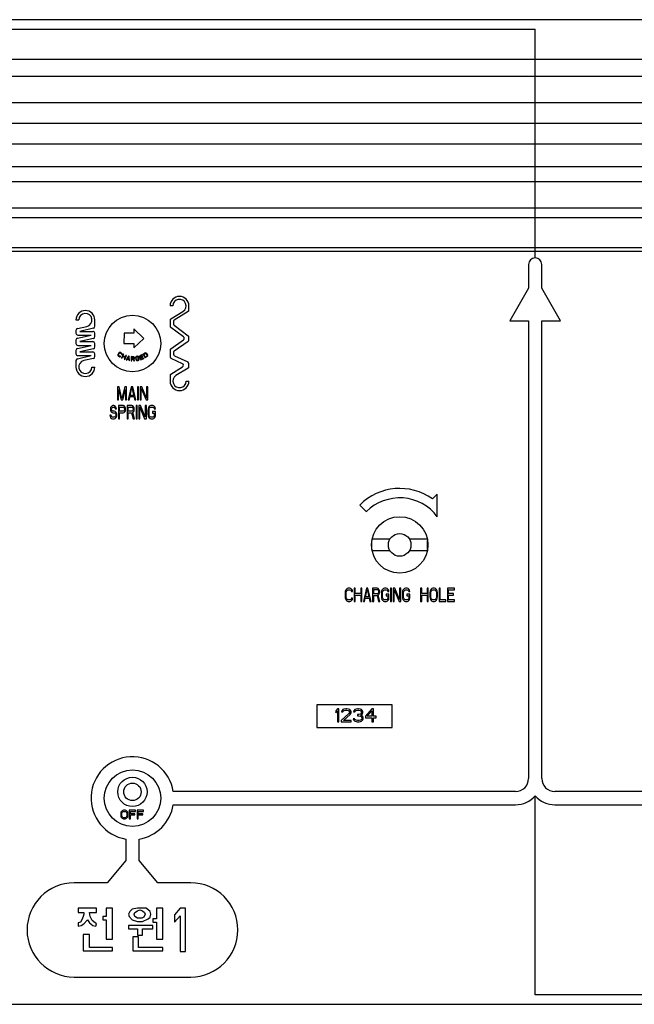
# Model space of a CAD drawing. Extents: x 743 to 7200, y -161 to 4450.
# Drawn here: x 2923 to 3250, y 2137 to 2660 of the extents above; entities that cross this region are included whole.
import ezdxf

# ---------------------------------------------------------------- set-up
doc = ezdxf.new("R2010")
doc.units = 0
doc.header["$LTSCALE"] = 20
doc.header["$MEASUREMENT"] = 0
doc.layers.get('0').update_dxf_attribs({"linetype": 'CONTINUOUS'})
doc.layers.add('2', color=7, linetype='CONTINUOUS')

msp = doc.modelspace()

# ---------------------------------------------------------------- linework, layer by layer
at = {"color": 7, "linetype": 'Continuous'}
for p, q in [((3620.25, 2660.24), (2774.25, 2660.24)), ((2779.25, 2655.24), (3197.25, 2655.24)), ((3197.25, 2533.74), (3197.25, 2655.24)), ((2779.25, 2639.24), (3531.85, 2639.24)), ((2779.25, 2630.24), (3522.38, 2630.24)), ((2779.25, 2616.24), (3515.82, 2616.24)), ((2779.25, 2605.24), (3514.8, 2605.24)), ((2779.25, 2594.24), (3517.01, 2594.24)), ((2779.25, 2582.24), (3523.97, 2582.24)), ((2779.25, 2574.24), (3533.42, 2574.24)), ((2779.25, 2560.24), (3615.25, 2560.24)), ((2779.25, 2555.24), (3615.25, 2555.24)), ((2779.25, 2539.24), (3615.25, 2539.24)), ((2779.25, 2537.24), (3615.25, 2537.24)), ((3193.75, 2530.24), (3193.75, 2517.56)), ((3200.75, 2517.56), (3200.75, 2530.24)), ((3193.75, 2517.56), (3183.75, 2500.24)), ((3210.75, 2500.24), (3200.75, 2517.56)), ((3004.75, 2508.24), (3003.25, 2508.24)), ((3003.72, 2501.27), (3010.11, 2505.27)), ((3012.78, 2505.17), (3005.48, 2500.6)), ((3013.25, 2506.02), (3013.25, 2508.24)), ((2953.25, 2500.74), (2954.75, 2500.74)), ((2963.25, 2497.36), (2963.25, 2500.74)), ((3003.25, 2500.42), (3003.25, 2497.59)), ((3183.75, 2500.24), (3193.75, 2500.24)), ((3193.75, 2500.24), (3193.75, 2257.24)), ((3200.75, 2257.24), (3200.75, 2500.24)), ((3200.75, 2500.24), (3210.75, 2500.24)), ((2953.25, 2495.19), (2953.25, 2493.7)), ((2954.03, 2496.16), (2959.05, 2497.33)), ((2962.48, 2496.38), (2955.25, 2494.7)), ((2984.04, 2496.08), (2984.03, 2493.77)), ((2989.27, 2490.94), (2984.04, 2496.08)), ((3010.39, 2491.73), (3003.65, 2496.79)), ((3005.01, 2499.76), (3005.01, 2498.77)), ((3005.41, 2497.97), (3012.85, 2492.38)), ((2953.25, 2490.04), (2953.25, 2488.25)), ((2954.03, 2491.02), (2961.25, 2492.7)), ((2954.25, 2492.7), (2961.25, 2492.7)), ((2955.25, 2494.7), (2962.25, 2494.7)), ((2962.48, 2490.93), (2955.25, 2489.25)), ((2963.25, 2491.91), (2963.25, 2493.7)), ((2978.78, 2493.79), (2978.76, 2488.19)), ((2984.03, 2493.77), (2978.78, 2493.79)), ((2984, 2485.85), (2989.27, 2490.94)), ((3003.68, 2485.44), (3010.36, 2490.11)), ((3013.25, 2490.21), (3013.25, 2491.58)), ((2953.25, 2484.59), (2953.25, 2482.8)), ((2954.02, 2485.56), (2961.25, 2487.25)), ((2954.25, 2487.25), (2961.25, 2487.25)), ((2955.25, 2489.25), (2962.25, 2489.25)), ((2962.48, 2485.48), (2955.25, 2483.8)), ((2963.25, 2486.45), (2963.25, 2488.25)), ((2978.76, 2488.19), (2984.01, 2488.17)), ((2984.01, 2488.17), (2984, 2485.85)), ((3003.25, 2484.62), (3003.25, 2481.13)), ((3012.82, 2489.39), (3005.44, 2484.23)), ((2953.25, 2479.14), (2953.25, 2475.74)), ((2954.02, 2480.11), (2961.25, 2481.8)), ((2954.25, 2481.8), (2961.25, 2481.8)), ((2955.25, 2483.8), (2962.25, 2483.8)), ((2962.48, 2480.32), (2957.46, 2479.15)), ((2963.25, 2481.29), (2963.25, 2482.8)), ((2975.55, 2482.42), (2975.51, 2482.21)), ((2975.51, 2482.21), (2975.55, 2481.95)), ((2975.65, 2482.64), (2975.55, 2482.42)), ((2975.55, 2481.95), (2975.65, 2481.76)), ((2976.07, 2483.23), (2975.65, 2482.64)), ((2975.65, 2481.76), (2975.81, 2481.58)), ((2975.79, 2482.12), (2975.8, 2482.3)), ((2975.85, 2481.96), (2975.79, 2482.12)), ((2975.8, 2482.3), (2975.88, 2482.48)), ((2975.81, 2481.58), (2976.15, 2481.33)), ((2975.98, 2481.81), (2975.85, 2481.96)), ((2975.88, 2482.48), (2976.3, 2483.06)), ((2976.32, 2481.57), (2975.98, 2481.81)), ((2976.25, 2483.39), (2976.07, 2483.23)), ((2976.15, 2481.33), (2976.37, 2481.24)), ((2976.44, 2483.49), (2976.25, 2483.39)), ((2976.3, 2483.06), (2976.45, 2483.19)), ((2976.5, 2481.5), (2976.32, 2481.57)), ((2976.37, 2481.24), (2976.58, 2481.2)), ((2976.7, 2483.54), (2976.44, 2483.49)), ((2976.45, 2483.19), (2976.61, 2483.25)), ((2976.67, 2481.49), (2976.5, 2481.5)), ((2976.58, 2481.2), (2976.84, 2481.25)), ((2976.61, 2483.25), (2976.78, 2483.25)), ((2976.79, 2481.58), (2976.67, 2481.49)), ((2976.91, 2483.51), (2976.7, 2483.54)), ((2976.78, 2483.25), (2976.96, 2483.17)), ((2977.02, 2481.42), (2976.79, 2481.58)), ((2976.84, 2481.25), (2977.02, 2481.42)), ((2977.13, 2483.41), (2976.91, 2483.51)), ((2976.96, 2483.17), (2977.3, 2482.93)), ((2977.47, 2483.16), (2977.13, 2483.41)), ((2977.3, 2482.93), (2977.43, 2482.78)), ((2978.33, 2482.58), (2977.41, 2480.53)), ((2977.41, 2480.53), (2977.67, 2480.41)), ((2977.43, 2482.78), (2977.48, 2482.62)), ((2977.48, 2482.62), (2977.44, 2482.47)), ((2977.44, 2482.47), (2977.67, 2482.31)), ((2977.63, 2482.98), (2977.47, 2483.16)), ((2977.73, 2482.8), (2977.63, 2482.98)), ((2977.67, 2482.31), (2977.77, 2482.53)), ((2977.67, 2480.41), (2978.1, 2481.37)), ((2977.77, 2482.53), (2977.73, 2482.8)), ((2978.1, 2481.37), (2979.3, 2480.84)), ((2978.22, 2481.64), (2978.59, 2482.47)), ((2979.41, 2481.1), (2978.22, 2481.64)), ((2978.59, 2482.47), (2978.33, 2482.58)), ((2979.3, 2480.84), (2978.86, 2479.87)), ((2978.86, 2479.87), (2979.12, 2479.76)), ((2979.12, 2479.76), (2980.04, 2481.81)), ((2979.79, 2481.93), (2979.41, 2481.1)), ((2980.04, 2481.81), (2979.79, 2481.93)), ((2981.14, 2481.53), (2979.92, 2479.49)), ((2979.92, 2479.49), (2980.2, 2479.43)), ((2980.2, 2479.43), (2980.5, 2479.95)), ((2980.5, 2479.95), (2981.42, 2479.75)), ((2980.59, 2480.13), (2981.28, 2481.3)), ((2981.42, 2479.95), (2980.59, 2480.13)), ((2981.51, 2481.45), (2981.14, 2481.53)), ((2981.28, 2481.3), (2981.42, 2479.95)), ((2981.42, 2479.75), (2981.48, 2479.15)), ((2981.48, 2479.15), (2981.75, 2479.09)), ((2981.75, 2479.09), (2981.51, 2481.45)), ((2982.62, 2481.25), (2982.58, 2479)), ((2983.75, 2481.23), (2982.62, 2481.25)), ((2982.86, 2478.99), (2982.88, 2480)), ((2982.88, 2480.29), (2982.9, 2481)), ((2983.78, 2480.27), (2982.88, 2480.29)), ((2982.88, 2480), (2983.68, 2479.98)), ((2982.9, 2481), (2983.79, 2480.99)), ((2983.68, 2479.98), (2984.04, 2478.97)), ((2983.98, 2481.18), (2983.75, 2481.23)), ((2983.92, 2480.32), (2983.78, 2480.27)), ((2983.79, 2480.99), (2983.93, 2480.94)), ((2984.01, 2480.41), (2983.92, 2480.32)), ((2983.93, 2480.94), (2984.02, 2480.84)), ((2983.96, 2480.08), (2984.15, 2480.17)), ((2984.36, 2478.97), (2983.96, 2480.08)), ((2984.16, 2481.03), (2983.98, 2481.18)), ((2984.06, 2480.55), (2984.01, 2480.41)), ((2984.02, 2480.84), (2984.06, 2480.7)), ((2984.06, 2480.7), (2984.06, 2480.55)), ((2984.15, 2480.17), (2984.29, 2480.36)), ((2984.3, 2480.84), (2984.16, 2481.03)), ((2984.29, 2480.36), (2984.34, 2480.5)), ((2984.35, 2480.69), (2984.3, 2480.84)), ((2984.34, 2480.5), (2984.35, 2480.69)), ((2984.98, 2480.94), (2984.92, 2480.74)), ((2984.92, 2480.74), (2984.92, 2480.49)), ((2984.92, 2480.49), (2985.05, 2479.79)), ((2985.13, 2481.17), (2984.98, 2480.94)), ((2985.05, 2479.79), (2985.14, 2479.56)), ((2985.3, 2481.3), (2985.13, 2481.17)), ((2985.14, 2479.56), (2985.27, 2479.39)), ((2985.2, 2480.55), (2985.21, 2480.74)), ((2985.33, 2479.84), (2985.2, 2480.55)), ((2985.21, 2480.74), (2985.28, 2480.9)), ((2985.27, 2479.39), (2985.49, 2479.23)), ((2985.28, 2480.9), (2985.4, 2481.02)), ((2985.52, 2481.38), (2985.3, 2481.3)), ((2985.41, 2479.66), (2985.33, 2479.84)), ((2985.4, 2481.02), (2985.57, 2481.1)), ((2985.53, 2479.53), (2985.41, 2479.66)), ((2985.49, 2479.23), (2985.69, 2479.17)), ((2985.94, 2481.46), (2985.52, 2481.38)), ((2985.68, 2479.47), (2985.53, 2479.53)), ((2985.57, 2481.1), (2985.99, 2481.18)), ((2985.88, 2479.45), (2985.68, 2479.47)), ((2985.69, 2479.17), (2985.93, 2479.17)), ((2986.29, 2479.53), (2985.88, 2479.45)), ((2985.93, 2479.17), (2986.34, 2479.25)), ((2986.18, 2481.46), (2985.94, 2481.46)), ((2985.99, 2481.18), (2986.18, 2481.17)), ((2986.76, 2480.59), (2986.07, 2480.46)), ((2986.07, 2480.46), (2986.12, 2480.18)), ((2986.12, 2480.18), (2986.54, 2480.26)), ((2986.38, 2481.4), (2986.18, 2481.46)), ((2986.18, 2481.17), (2986.34, 2481.1)), ((2986.47, 2479.61), (2986.29, 2479.53)), ((2986.34, 2481.1), (2986.41, 2480.96)), ((2986.34, 2479.25), (2986.57, 2479.34)), ((2986.6, 2481.24), (2986.38, 2481.4)), ((2986.41, 2480.96), (2986.69, 2481.01)), ((2986.59, 2479.73), (2986.47, 2479.61)), ((2986.54, 2480.26), (2986.61, 2479.88)), ((2986.57, 2479.34), (2986.73, 2479.46)), ((2986.61, 2479.88), (2986.59, 2479.73)), ((2986.69, 2481.01), (2986.6, 2481.24)), ((2986.73, 2479.46), (2986.88, 2479.69)), ((2986.89, 2479.88), (2986.76, 2480.59)), ((2986.88, 2479.69), (2986.89, 2479.88)), ((2988.52, 2482.31), (2986.95, 2481.69)), ((2986.95, 2481.69), (2987.77, 2479.6)), ((2987.31, 2481.53), (2988.62, 2482.05)), ((2987.54, 2480.95), (2987.31, 2481.53)), ((2988.68, 2481.4), (2987.54, 2480.95)), ((2987.65, 2480.68), (2988.78, 2481.13)), ((2987.93, 2479.97), (2987.65, 2480.68)), ((2987.77, 2479.6), (2989.35, 2480.22)), ((2989.24, 2480.49), (2987.93, 2479.97)), ((2988.62, 2482.05), (2988.52, 2482.31)), ((2988.78, 2481.13), (2988.68, 2481.4)), ((2989.81, 2483.09), (2988.86, 2482.48)), ((2988.86, 2482.48), (2990.09, 2480.62)), ((2989.35, 2480.22), (2989.24, 2480.49)), ((2989.25, 2482.39), (2989.96, 2482.85)), ((2990.14, 2481.01), (2989.25, 2482.39)), ((2990.03, 2483.18), (2989.81, 2483.09)), ((2989.96, 2482.85), (2990.15, 2482.91)), ((2990.24, 2483.2), (2990.03, 2483.18)), ((2991.03, 2481.29), (2990.09, 2480.62)), ((2990.14, 2481.01), (2990.86, 2481.52)), ((2990.15, 2482.91), (2990.32, 2482.91)), ((2990.5, 2483.14), (2990.24, 2483.2)), ((2990.32, 2482.91), (2990.47, 2482.84)), ((2990.47, 2482.84), (2990.62, 2482.7)), ((2990.59, 2483.09), (2990.5, 2483.14)), ((2990.86, 2481.52), (2990.99, 2481.67)), ((2991.04, 2482), (2990.97, 2482.18)), ((2990.99, 2481.67), (2991.05, 2481.83)), ((2991.19, 2481.46), (2991.03, 2481.29)), ((2991.05, 2481.83), (2991.04, 2482)), ((2991.29, 2481.65), (2991.19, 2481.46)), ((2991.31, 2481.8), (2991.29, 2481.65)), ((3009.79, 2477.52), (3003.84, 2480.22)), ((3005.01, 2483.41), (3005.01, 2482.53)), ((3005.6, 2481.62), (3012.66, 2478.42)), ((2961.75, 2475.74), (2963.25, 2475.74)), ((2982.58, 2479), (2982.86, 2478.99)), ((2984.04, 2478.97), (2984.36, 2478.97)), ((3003.72, 2471.89), (3009.91, 2475.77)), ((3012.78, 2475.2), (3006.39, 2471.2)), ((3013.25, 2476.05), (3013.25, 2477.51)), ((3003.25, 2471.04), (3003.25, 2468.24)), ((2975.25, 2465.24), (2975.25, 2458.24)), ((2976.17, 2465.24), (2975.25, 2465.24)), ((2975.86, 2458.24), (2975.86, 2463.75)), ((2975.86, 2463.75), (2977.29, 2458.24)), ((2977.7, 2458.98), (2976.17, 2465.24)), ((2979.23, 2465.24), (2977.7, 2458.98)), ((2978.11, 2458.24), (2979.54, 2463.75)), ((2980.15, 2465.24), (2979.23, 2465.24)), ((2979.54, 2463.75), (2979.54, 2458.24)), ((2980.15, 2458.24), (2980.15, 2465.24)), ((2982.6, 2465.24), (2980.97, 2458.24)), ((2982.09, 2460.62), (2983.01, 2464.64)), ((2983.42, 2465.24), (2982.6, 2465.24)), ((2983.01, 2464.64), (2983.93, 2460.62)), ((2985.05, 2458.24), (2983.42, 2465.24)), ((2985.87, 2465.24), (2985.87, 2458.24)), ((2986.48, 2465.24), (2985.87, 2465.24)), ((2986.48, 2458.24), (2986.48, 2465.24)), ((2987.3, 2465.24), (2987.3, 2458.24)), ((2988.22, 2465.24), (2987.3, 2465.24)), ((2987.91, 2458.24), (2987.91, 2464.34)), ((2987.91, 2464.34), (2990.46, 2458.24)), ((2990.77, 2459.28), (2988.22, 2465.24)), ((2990.77, 2465.24), (2990.77, 2459.28)), ((2991.38, 2465.24), (2990.77, 2465.24)), ((2991.38, 2458.24), (2991.38, 2465.24)), ((3011.75, 2468.24), (3013.25, 2468.24)), ((2975.25, 2458.24), (2975.86, 2458.24)), ((2977.29, 2458.24), (2978.11, 2458.24)), ((2979.54, 2458.24), (2980.15, 2458.24)), ((2980.97, 2458.24), (2981.58, 2458.24)), ((2981.58, 2458.24), (2981.99, 2460.02)), ((2981.99, 2460.02), (2984.03, 2460.02)), ((2983.93, 2460.62), (2982.09, 2460.62)), ((2984.03, 2460.02), (2984.44, 2458.24)), ((2984.44, 2458.24), (2985.05, 2458.24)), ((2985.87, 2458.24), (2986.48, 2458.24)), ((2987.3, 2458.24), (2987.91, 2458.24)), ((2990.46, 2458.24), (2991.38, 2458.24)), ((2971.66, 2454.19), (2971.56, 2453.6)), ((2971.56, 2453.6), (2971.56, 2453)), ((2971.56, 2453), (2971.66, 2452.41)), ((2972.07, 2454.79), (2971.66, 2454.19)), ((2972.48, 2455.09), (2972.07, 2454.79)), ((2972.17, 2453.45), (2972.27, 2453.9)), ((2972.17, 2453.15), (2972.17, 2453.45)), ((2972.27, 2452.71), (2972.17, 2453.15)), ((2972.27, 2453.9), (2972.58, 2454.19)), ((2972.89, 2455.24), (2972.48, 2455.09)), ((2972.58, 2454.19), (2972.89, 2454.34)), ((2973.4, 2455.24), (2972.89, 2455.24)), ((2972.89, 2454.34), (2973.5, 2454.34)), ((2973.91, 2455.09), (2973.4, 2455.24)), ((2973.5, 2454.34), (2973.8, 2454.19)), ((2973.8, 2454.19), (2974.01, 2453.9)), ((2974.31, 2454.64), (2973.91, 2455.09)), ((2974.01, 2453.9), (2974.11, 2453.6)), ((2974.11, 2453.6), (2974.72, 2453.6)), ((2974.62, 2454.05), (2974.31, 2454.64)), ((2974.72, 2453.6), (2974.62, 2454.05)), ((2975.85, 2455.24), (2975.85, 2448.24)), ((2978.3, 2455.24), (2975.85, 2455.24)), ((2976.46, 2452.26), (2976.46, 2454.49)), ((2976.46, 2454.49), (2978.4, 2454.49)), ((2978.81, 2455.09), (2978.3, 2455.24)), ((2978.4, 2454.49), (2978.7, 2454.34)), ((2978.7, 2454.34), (2978.91, 2454.05)), ((2979.21, 2454.64), (2978.81, 2455.09)), ((2978.91, 2454.05), (2979.01, 2453.6)), ((2979.01, 2453.15), (2978.91, 2452.71)), ((2979.01, 2453.6), (2979.01, 2453.15)), ((2979.52, 2454.05), (2979.21, 2454.64)), ((2979.62, 2453.6), (2979.52, 2454.05)), ((2979.52, 2452.56), (2979.62, 2453)), ((2979.62, 2453), (2979.62, 2453.6)), ((2980.44, 2455.24), (2980.44, 2448.24)), ((2982.89, 2455.24), (2980.44, 2455.24)), ((2981.05, 2452.26), (2981.05, 2454.49)), ((2981.05, 2454.49), (2982.99, 2454.49)), ((2983.4, 2455.09), (2982.89, 2455.24)), ((2982.99, 2454.49), (2983.3, 2454.34)), ((2983.3, 2454.34), (2983.5, 2454.05)), ((2983.81, 2454.64), (2983.4, 2455.09)), ((2983.5, 2454.05), (2983.6, 2453.6)), ((2983.6, 2453.15), (2983.5, 2452.71)), ((2983.6, 2453.6), (2983.6, 2453.15)), ((2984.11, 2454.05), (2983.81, 2454.64)), ((2984.22, 2453.6), (2984.11, 2454.05)), ((2984.11, 2452.56), (2984.22, 2453)), ((2984.22, 2453), (2984.22, 2453.6)), ((2985.14, 2455.24), (2985.14, 2448.24)), ((2985.75, 2455.24), (2985.14, 2455.24)), ((2985.75, 2448.24), (2985.75, 2455.24)), ((2986.56, 2455.24), (2986.56, 2448.24)), ((2987.48, 2455.24), (2986.56, 2455.24)), ((2987.18, 2448.24), (2987.18, 2454.34)), ((2987.18, 2454.34), (2989.73, 2448.24)), ((2990.04, 2449.28), (2987.48, 2455.24)), ((2990.04, 2455.24), (2990.04, 2449.28)), ((2990.65, 2455.24), (2990.04, 2455.24)), ((2990.65, 2448.24), (2990.65, 2455.24)), ((2991.57, 2453.6), (2991.46, 2452.85)), ((2991.77, 2454.19), (2991.57, 2453.6)), ((2992.18, 2454.79), (2991.77, 2454.19)), ((2992.08, 2452.85), (2992.18, 2453.45)), ((2992.59, 2455.09), (2992.18, 2454.79)), ((2992.18, 2453.45), (2992.38, 2453.9)), ((2992.38, 2453.9), (2992.69, 2454.19)), ((2993.1, 2455.24), (2992.59, 2455.09)), ((2992.69, 2454.19), (2993.1, 2454.34)), ((2994.02, 2455.24), (2993.1, 2455.24)), ((2993.1, 2454.34), (2994.02, 2454.34)), ((2994.53, 2455.09), (2994.02, 2455.24)), ((2994.02, 2454.34), (2994.42, 2454.19)), ((2994.42, 2454.19), (2994.73, 2453.9)), ((2994.94, 2454.79), (2994.53, 2455.09)), ((2994.73, 2453.9), (2994.83, 2453.45)), ((2994.83, 2453.45), (2995.45, 2453.45)), ((2995.34, 2454.19), (2994.94, 2454.79)), ((2995.45, 2453.45), (2995.34, 2454.19)), ((2971.25, 2450.17), (2971.35, 2449.58)), ((2971.86, 2450.17), (2971.25, 2450.17)), ((2971.35, 2449.58), (2971.66, 2448.83)), ((2971.66, 2452.41), (2972.07, 2451.81)), ((2971.66, 2448.83), (2972.17, 2448.39)), ((2971.97, 2449.73), (2971.86, 2450.17)), ((2972.27, 2449.28), (2971.97, 2449.73)), ((2972.07, 2451.81), (2972.48, 2451.51)), ((2972.17, 2448.39), (2972.68, 2448.24)), ((2972.58, 2452.41), (2972.27, 2452.71)), ((2972.68, 2449.13), (2972.27, 2449.28)), ((2972.48, 2451.51), (2972.89, 2451.36)), ((2972.89, 2452.26), (2972.58, 2452.41)), ((2973.5, 2449.13), (2972.68, 2449.13)), ((2972.68, 2448.24), (2973.5, 2448.24)), ((2973.5, 2452.26), (2972.89, 2452.26)), ((2972.89, 2451.36), (2973.5, 2451.36)), ((2974.01, 2452.11), (2973.5, 2452.26)), ((2973.5, 2451.36), (2973.91, 2451.22)), ((2973.91, 2449.28), (2973.5, 2449.13)), ((2973.5, 2448.24), (2974.01, 2448.39)), ((2973.91, 2451.22), (2974.21, 2450.92)), ((2974.21, 2449.58), (2973.91, 2449.28)), ((2974.42, 2451.81), (2974.01, 2452.11)), ((2974.01, 2448.39), (2974.42, 2448.68)), ((2974.21, 2450.92), (2974.42, 2450.47)), ((2974.42, 2450.02), (2974.21, 2449.58)), ((2974.82, 2451.22), (2974.42, 2451.81)), ((2974.42, 2450.47), (2974.42, 2450.02)), ((2974.42, 2448.68), (2974.82, 2449.28)), ((2975.03, 2450.62), (2974.82, 2451.22)), ((2974.82, 2449.28), (2975.03, 2449.88)), ((2975.03, 2449.88), (2975.03, 2450.62)), ((2975.85, 2448.24), (2976.46, 2448.24)), ((2978.4, 2452.26), (2976.46, 2452.26)), ((2976.46, 2448.24), (2976.46, 2451.36)), ((2976.46, 2451.36), (2978.3, 2451.36)), ((2978.3, 2451.36), (2978.81, 2451.51)), ((2978.7, 2452.41), (2978.4, 2452.26)), ((2978.91, 2452.71), (2978.7, 2452.41)), ((2978.81, 2451.51), (2979.21, 2451.96)), ((2979.21, 2451.96), (2979.52, 2452.56)), ((2980.44, 2448.24), (2981.05, 2448.24)), ((2982.99, 2452.26), (2981.05, 2452.26)), ((2981.05, 2448.24), (2981.05, 2451.36)), ((2981.05, 2451.36), (2982.79, 2451.36)), ((2982.79, 2451.36), (2983.6, 2448.24)), ((2983.3, 2452.41), (2982.99, 2452.26)), ((2983.5, 2452.71), (2983.3, 2452.41)), ((2983.4, 2451.66), (2983.81, 2451.96)), ((2984.32, 2448.24), (2983.4, 2451.66)), ((2983.6, 2448.24), (2984.32, 2448.24)), ((2983.81, 2451.96), (2984.11, 2452.56)), ((2985.14, 2448.24), (2985.75, 2448.24)), ((2986.56, 2448.24), (2987.18, 2448.24)), ((2989.73, 2448.24), (2990.65, 2448.24)), ((2991.46, 2452.85), (2991.46, 2450.62)), ((2991.46, 2450.62), (2991.57, 2449.88)), ((2991.57, 2449.88), (2991.77, 2449.28)), ((2991.77, 2449.28), (2992.18, 2448.68)), ((2992.08, 2450.62), (2992.08, 2452.85)), ((2992.18, 2450.02), (2992.08, 2450.62)), ((2992.38, 2449.58), (2992.18, 2450.02)), ((2992.18, 2448.68), (2992.59, 2448.39)), ((2992.69, 2449.28), (2992.38, 2449.58)), ((2992.59, 2448.39), (2993.1, 2448.24)), ((2993.1, 2449.13), (2992.69, 2449.28)), ((2994.02, 2449.13), (2993.1, 2449.13)), ((2993.1, 2448.24), (2994.02, 2448.24)), ((2993.91, 2452.11), (2993.91, 2451.22)), ((2995.45, 2452.11), (2993.91, 2452.11)), ((2993.91, 2451.22), (2994.83, 2451.22)), ((2994.42, 2449.28), (2994.02, 2449.13)), ((2994.02, 2448.24), (2994.53, 2448.39)), ((2994.73, 2449.58), (2994.42, 2449.28)), ((2994.53, 2448.39), (2994.94, 2448.68)), ((2994.83, 2450.02), (2994.73, 2449.58)), ((2994.83, 2451.22), (2994.83, 2450.02)), ((2994.94, 2448.68), (2995.34, 2449.28)), ((2995.34, 2449.28), (2995.45, 2449.88)), ((2995.45, 2449.88), (2995.45, 2452.11)), ((3145.25, 2408.24), (3142.67, 2405.66)), ((3145.25, 2396.24), (3145.25, 2408.24)), ((3104.04, 2402.45), (3107.57, 2398.91)), ((3110.45, 2378.8), (3110.45, 2383.68)), ((3120.15, 2384.38), (3110.58, 2384.38)), ((3139.92, 2384.38), (3130.36, 2384.38)), ((3140.05, 2378.8), (3140.05, 2383.68)), ((3120.18, 2378.04), (3110.6, 2378.04)), ((3139.91, 2378.04), (3130.32, 2378.04)), ((3096.35, 2356.6), (3096.25, 2355.85)), ((3096.25, 2355.85), (3096.25, 2353.62)), ((3096.25, 2353.62), (3096.35, 2352.88)), ((3096.56, 2357.19), (3096.35, 2356.6)), ((3096.97, 2357.79), (3096.56, 2357.19)), ((3096.86, 2355.85), (3096.97, 2356.45)), ((3096.86, 2353.62), (3096.86, 2355.85)), ((3096.97, 2353.02), (3096.86, 2353.62)), ((3097.37, 2358.09), (3096.97, 2357.79)), ((3096.97, 2356.45), (3097.17, 2356.9)), ((3097.17, 2356.9), (3097.48, 2357.19)), ((3097.89, 2358.24), (3097.37, 2358.09)), ((3097.48, 2357.19), (3097.89, 2357.34)), ((3098.8, 2358.24), (3097.89, 2358.24)), ((3097.89, 2357.34), (3098.8, 2357.34)), ((3099.31, 2358.09), (3098.8, 2358.24)), ((3098.8, 2357.34), (3099.21, 2357.19)), ((3099.21, 2357.19), (3099.52, 2356.9)), ((3099.72, 2357.79), (3099.31, 2358.09)), ((3099.52, 2356.9), (3099.62, 2356.45)), ((3099.62, 2356.45), (3100.23, 2356.45)), ((3100.13, 2357.19), (3099.72, 2357.79)), ((3100.23, 2356.45), (3100.13, 2357.19)), ((3101.05, 2358.24), (3101.05, 2351.24)), ((3101.66, 2358.24), (3101.05, 2358.24)), ((3101.66, 2355.41), (3101.66, 2358.24)), ((3104.52, 2355.41), (3101.66, 2355.41)), ((3101.66, 2351.24), (3101.66, 2354.51)), ((3101.66, 2354.51), (3104.52, 2354.51)), ((3104.52, 2358.24), (3104.52, 2355.41)), ((3105.13, 2358.24), (3104.52, 2358.24)), ((3104.52, 2354.51), (3104.52, 2351.24)), ((3105.13, 2351.24), (3105.13, 2358.24)), ((3107.58, 2358.24), (3105.95, 2351.24)), ((3107.07, 2353.62), (3107.99, 2357.64)), ((3108.91, 2353.62), (3107.07, 2353.62)), ((3108.4, 2358.24), (3107.58, 2358.24)), ((3107.99, 2357.64), (3108.91, 2353.62)), ((3110.03, 2351.24), (3108.4, 2358.24)), ((3110.85, 2358.24), (3110.85, 2351.24)), ((3113.3, 2358.24), (3110.85, 2358.24)), ((3111.46, 2355.26), (3111.46, 2357.49)), ((3111.46, 2357.49), (3113.4, 2357.49)), ((3113.4, 2355.26), (3111.46, 2355.26)), ((3111.46, 2351.24), (3111.46, 2354.36)), ((3111.46, 2354.36), (3113.2, 2354.36)), ((3113.2, 2354.36), (3114.01, 2351.24)), ((3113.81, 2358.09), (3113.3, 2358.24)), ((3113.4, 2357.49), (3113.71, 2357.34)), ((3113.71, 2355.41), (3113.4, 2355.26)), ((3113.71, 2357.34), (3113.91, 2357.05)), ((3113.91, 2355.71), (3113.71, 2355.41)), ((3114.22, 2357.64), (3113.81, 2358.09)), ((3113.81, 2354.66), (3114.22, 2354.96)), ((3114.73, 2351.24), (3113.81, 2354.66)), ((3113.91, 2357.05), (3114.01, 2356.6)), ((3114.01, 2356.15), (3113.91, 2355.71)), ((3114.01, 2356.6), (3114.01, 2356.15)), ((3114.52, 2357.05), (3114.22, 2357.64)), ((3114.22, 2354.96), (3114.52, 2355.56)), ((3114.63, 2356.6), (3114.52, 2357.05)), ((3114.52, 2355.56), (3114.63, 2356)), ((3114.63, 2356), (3114.63, 2356.6)), ((3115.65, 2356.6), (3115.55, 2355.85)), ((3115.55, 2355.85), (3115.55, 2353.62)), ((3115.55, 2353.62), (3115.65, 2352.88)), ((3115.85, 2357.19), (3115.65, 2356.6)), ((3116.26, 2357.79), (3115.85, 2357.19)), ((3116.16, 2355.85), (3116.26, 2356.45)), ((3116.16, 2353.62), (3116.16, 2355.85)), ((3116.26, 2353.02), (3116.16, 2353.62)), ((3116.67, 2358.09), (3116.26, 2357.79)), ((3116.26, 2356.45), (3116.46, 2356.9)), ((3116.46, 2356.9), (3116.77, 2357.19)), ((3117.18, 2358.24), (3116.67, 2358.09)), ((3116.77, 2357.19), (3117.18, 2357.34)), ((3118.1, 2358.24), (3117.18, 2358.24)), ((3117.18, 2357.34), (3118.1, 2357.34)), ((3118, 2355.11), (3118, 2354.22)), ((3119.53, 2355.11), (3118, 2355.11)), ((3118, 2354.22), (3118.91, 2354.22)), ((3118.61, 2358.09), (3118.1, 2358.24)), ((3118.1, 2357.34), (3118.51, 2357.19)), ((3118.51, 2357.19), (3118.81, 2356.9)), ((3119.02, 2357.79), (3118.61, 2358.09)), ((3118.81, 2356.9), (3118.91, 2356.45)), ((3118.91, 2356.45), (3119.53, 2356.45)), ((3118.91, 2354.22), (3118.91, 2353.02)), ((3119.42, 2357.19), (3119.02, 2357.79)), ((3119.53, 2356.45), (3119.42, 2357.19)), ((3119.53, 2352.88), (3119.53, 2355.11)), ((3120.34, 2358.24), (3120.34, 2351.24)), ((3120.96, 2358.24), (3120.34, 2358.24)), ((3120.96, 2351.24), (3120.96, 2358.24)), ((3121.77, 2358.24), (3121.77, 2351.24)), ((3122.69, 2358.24), (3121.77, 2358.24)), ((3122.39, 2351.24), (3122.39, 2357.34)), ((3122.39, 2357.34), (3124.94, 2351.24)), ((3125.24, 2352.28), (3122.69, 2358.24)), ((3125.24, 2358.24), (3125.24, 2352.28)), ((3125.86, 2358.24), (3125.24, 2358.24)), ((3125.86, 2351.24), (3125.86, 2358.24)), ((3126.77, 2356.6), (3126.67, 2355.85)), ((3126.67, 2355.85), (3126.67, 2353.62)), ((3126.67, 2353.62), (3126.77, 2352.88)), ((3126.98, 2357.19), (3126.77, 2356.6)), ((3127.39, 2357.79), (3126.98, 2357.19)), ((3127.29, 2355.85), (3127.39, 2356.45)), ((3127.29, 2353.62), (3127.29, 2355.85)), ((3127.39, 2353.02), (3127.29, 2353.62)), ((3127.8, 2358.09), (3127.39, 2357.79)), ((3127.39, 2356.45), (3127.59, 2356.9)), ((3127.59, 2356.9), (3127.9, 2357.19)), ((3128.31, 2358.24), (3127.8, 2358.09)), ((3127.9, 2357.19), (3128.31, 2357.34)), ((3129.22, 2358.24), (3128.31, 2358.24)), ((3128.31, 2357.34), (3129.22, 2357.34)), ((3129.12, 2355.11), (3129.12, 2354.22)), ((3130.65, 2355.11), (3129.12, 2355.11)), ((3129.12, 2354.22), (3130.04, 2354.22)), ((3129.74, 2358.09), (3129.22, 2358.24)), ((3129.22, 2357.34), (3129.63, 2357.19)), ((3129.63, 2357.19), (3129.94, 2356.9)), ((3130.14, 2357.79), (3129.74, 2358.09)), ((3129.94, 2356.9), (3130.04, 2356.45)), ((3130.04, 2356.45), (3130.65, 2356.45)), ((3130.04, 2354.22), (3130.04, 2353.02)), ((3130.55, 2357.19), (3130.14, 2357.79)), ((3130.65, 2356.45), (3130.55, 2357.19)), ((3130.65, 2352.88), (3130.65, 2355.11)), ((3136.37, 2358.24), (3136.37, 2351.24)), ((3136.98, 2358.24), (3136.37, 2358.24)), ((3136.98, 2355.41), (3136.98, 2358.24)), ((3139.84, 2355.41), (3136.98, 2355.41)), ((3136.98, 2351.24), (3136.98, 2354.51)), ((3136.98, 2354.51), (3139.84, 2354.51)), ((3139.84, 2358.24), (3139.84, 2355.41)), ((3140.45, 2358.24), (3139.84, 2358.24)), ((3139.84, 2354.51), (3139.84, 2351.24)), ((3140.45, 2351.24), (3140.45, 2358.24)), ((3141.37, 2356.6), (3141.27, 2355.85)), ((3141.27, 2355.85), (3141.27, 2353.62)), ((3141.27, 2353.62), (3141.37, 2352.88)), ((3141.58, 2357.19), (3141.37, 2356.6)), ((3141.99, 2357.79), (3141.58, 2357.19)), ((3141.88, 2355.85), (3141.99, 2356.45)), ((3141.88, 2353.62), (3141.88, 2355.85)), ((3141.99, 2353.02), (3141.88, 2353.62)), ((3142.39, 2358.09), (3141.99, 2357.79)), ((3141.99, 2356.45), (3142.19, 2356.9)), ((3142.19, 2356.9), (3142.5, 2357.19)), ((3142.9, 2358.24), (3142.39, 2358.09)), ((3142.5, 2357.19), (3142.9, 2357.34)), ((3143.72, 2358.24), (3142.9, 2358.24)), ((3142.9, 2357.34), (3143.72, 2357.34)), ((3144.23, 2358.09), (3143.72, 2358.24)), ((3143.72, 2357.34), (3144.13, 2357.19)), ((3144.13, 2357.19), (3144.44, 2356.9)), ((3144.64, 2357.79), (3144.23, 2358.09)), ((3144.44, 2356.9), (3144.64, 2356.45)), ((3145.05, 2357.19), (3144.64, 2357.79)), ((3144.64, 2356.45), (3144.74, 2355.85)), ((3144.74, 2353.62), (3144.64, 2353.02)), ((3144.74, 2355.85), (3144.74, 2353.62)), ((3145.25, 2356.6), (3145.05, 2357.19)), ((3145.35, 2355.85), (3145.25, 2356.6)), ((3145.25, 2352.88), (3145.35, 2353.62)), ((3145.35, 2353.62), (3145.35, 2355.85)), ((3146.17, 2358.24), (3146.17, 2351.24)), ((3146.78, 2358.24), (3146.17, 2358.24)), ((3146.78, 2352.13), (3146.78, 2358.24)), ((3150.66, 2358.24), (3150.66, 2351.24)), ((3154.34, 2358.24), (3150.66, 2358.24)), ((3151.27, 2355.41), (3151.27, 2357.34)), ((3151.27, 2357.34), (3154.34, 2357.34)), ((3153.93, 2355.41), (3151.27, 2355.41)), ((3151.27, 2352.13), (3151.27, 2354.51)), ((3151.27, 2354.51), (3153.93, 2354.51)), ((3153.93, 2354.51), (3153.93, 2355.41)), ((3154.34, 2357.34), (3154.34, 2358.24)), ((3096.35, 2352.88), (3096.56, 2352.28)), ((3096.56, 2352.28), (3096.97, 2351.68)), ((3097.17, 2352.58), (3096.97, 2353.02)), ((3096.97, 2351.68), (3097.37, 2351.39)), ((3097.48, 2352.28), (3097.17, 2352.58)), ((3097.37, 2351.39), (3097.89, 2351.24)), ((3097.89, 2352.13), (3097.48, 2352.28)), ((3098.8, 2352.13), (3097.89, 2352.13)), ((3097.89, 2351.24), (3098.8, 2351.24)), ((3099.21, 2352.28), (3098.8, 2352.13)), ((3098.8, 2351.24), (3099.31, 2351.39)), ((3099.52, 2352.58), (3099.21, 2352.28)), ((3099.31, 2351.39), (3099.72, 2351.68)), ((3099.62, 2353.02), (3099.52, 2352.58)), ((3100.23, 2353.02), (3099.62, 2353.02)), ((3099.72, 2351.68), (3100.13, 2352.28)), ((3100.13, 2352.28), (3100.23, 2353.02)), ((3101.05, 2351.24), (3101.66, 2351.24)), ((3104.52, 2351.24), (3105.13, 2351.24)), ((3105.95, 2351.24), (3106.56, 2351.24)), ((3106.56, 2351.24), (3106.97, 2353.02)), ((3106.97, 2353.02), (3109.01, 2353.02)), ((3109.01, 2353.02), (3109.42, 2351.24)), ((3109.42, 2351.24), (3110.03, 2351.24)), ((3110.85, 2351.24), (3111.46, 2351.24)), ((3114.01, 2351.24), (3114.73, 2351.24)), ((3115.65, 2352.88), (3115.85, 2352.28)), ((3115.85, 2352.28), (3116.26, 2351.68)), ((3116.46, 2352.58), (3116.26, 2353.02)), ((3116.26, 2351.68), (3116.67, 2351.39)), ((3116.77, 2352.28), (3116.46, 2352.58)), ((3116.67, 2351.39), (3117.18, 2351.24)), ((3117.18, 2352.13), (3116.77, 2352.28)), ((3118.1, 2352.13), (3117.18, 2352.13)), ((3117.18, 2351.24), (3118.1, 2351.24)), ((3118.51, 2352.28), (3118.1, 2352.13)), ((3118.1, 2351.24), (3118.61, 2351.39)), ((3118.81, 2352.58), (3118.51, 2352.28)), ((3118.61, 2351.39), (3119.02, 2351.68)), ((3118.91, 2353.02), (3118.81, 2352.58)), ((3119.02, 2351.68), (3119.42, 2352.28)), ((3119.42, 2352.28), (3119.53, 2352.88)), ((3120.34, 2351.24), (3120.96, 2351.24)), ((3121.77, 2351.24), (3122.39, 2351.24)), ((3124.94, 2351.24), (3125.86, 2351.24)), ((3126.77, 2352.88), (3126.98, 2352.28)), ((3126.98, 2352.28), (3127.39, 2351.68)), ((3127.59, 2352.58), (3127.39, 2353.02)), ((3127.39, 2351.68), (3127.8, 2351.39)), ((3127.9, 2352.28), (3127.59, 2352.58)), ((3127.8, 2351.39), (3128.31, 2351.24)), ((3128.31, 2352.13), (3127.9, 2352.28)), ((3129.22, 2352.13), (3128.31, 2352.13)), ((3128.31, 2351.24), (3129.22, 2351.24)), ((3129.63, 2352.28), (3129.22, 2352.13)), ((3129.22, 2351.24), (3129.74, 2351.39)), ((3129.94, 2352.58), (3129.63, 2352.28)), ((3129.74, 2351.39), (3130.14, 2351.68)), ((3130.04, 2353.02), (3129.94, 2352.58)), ((3130.14, 2351.68), (3130.55, 2352.28)), ((3130.55, 2352.28), (3130.65, 2352.88)), ((3136.37, 2351.24), (3136.98, 2351.24)), ((3139.84, 2351.24), (3140.45, 2351.24)), ((3141.37, 2352.88), (3141.58, 2352.28)), ((3141.58, 2352.28), (3141.99, 2351.68)), ((3142.19, 2352.58), (3141.99, 2353.02)), ((3141.99, 2351.68), (3142.39, 2351.39)), ((3142.5, 2352.28), (3142.19, 2352.58)), ((3142.39, 2351.39), (3142.9, 2351.24)), ((3142.9, 2352.13), (3142.5, 2352.28)), ((3143.72, 2352.13), (3142.9, 2352.13)), ((3142.9, 2351.24), (3143.72, 2351.24)), ((3144.13, 2352.28), (3143.72, 2352.13)), ((3143.72, 2351.24), (3144.23, 2351.39)), ((3144.44, 2352.58), (3144.13, 2352.28)), ((3144.23, 2351.39), (3144.64, 2351.68)), ((3144.64, 2353.02), (3144.44, 2352.58)), ((3144.64, 2351.68), (3145.05, 2352.28)), ((3145.05, 2352.28), (3145.25, 2352.88)), ((3146.17, 2351.24), (3149.85, 2351.24)), ((3149.85, 2352.13), (3146.78, 2352.13)), ((3149.85, 2351.24), (3149.85, 2352.13)), ((3150.66, 2351.24), (3154.34, 2351.24)), ((3154.34, 2352.13), (3151.27, 2352.13)), ((3154.34, 2351.24), (3154.34, 2352.13)), ((3092.13, 2294.24), (3091.25, 2293.19)), ((3091.25, 2293.19), (3091.25, 2292)), ((3091.25, 2292), (3092.13, 2293.05)), ((3093, 2294.24), (3092.13, 2294.24)), ((3092.13, 2293.05), (3092.13, 2287.24)), ((3093, 2287.24), (3093, 2294.24)), ((3098.25, 2291.71), (3094.17, 2287.98)), ((3094.46, 2293.19), (3094.31, 2292.6)), ((3094.31, 2292.6), (3095.04, 2292.6)), ((3095.04, 2293.79), (3094.46, 2293.19)), ((3095.63, 2294.09), (3095.04, 2293.79)), ((3095.04, 2292.6), (3095.34, 2293.05)), ((3095.34, 2293.05), (3095.77, 2293.34)), ((3095.34, 2287.98), (3098.98, 2291.26)), ((3096.65, 2294.24), (3095.63, 2294.09)), ((3095.77, 2293.34), (3096.5, 2293.49)), ((3096.5, 2293.49), (3097.09, 2293.49)), ((3097.23, 2294.24), (3096.65, 2294.24)), ((3097.09, 2293.49), (3097.81, 2293.34)), ((3098.11, 2294.09), (3097.23, 2294.24)), ((3097.81, 2293.34), (3098.25, 2293.05)), ((3098.69, 2293.79), (3098.11, 2294.09)), ((3098.25, 2293.05), (3098.54, 2292.6)), ((3098.54, 2292.3), (3098.25, 2291.71)), ((3098.54, 2292.6), (3098.54, 2292.3)), ((3099.27, 2293.19), (3098.69, 2293.79)), ((3098.98, 2291.26), (3099.27, 2291.71)), ((3099.42, 2292.6), (3099.27, 2293.19)), ((3099.27, 2291.71), (3099.42, 2292.3)), ((3099.42, 2292.3), (3099.42, 2292.6)), ((3100.88, 2293.19), (3100.73, 2292.6)), ((3100.73, 2292.6), (3101.46, 2292.6)), ((3101.46, 2293.79), (3100.88, 2293.19)), ((3102.04, 2294.09), (3101.46, 2293.79)), ((3101.46, 2292.6), (3101.75, 2293.05)), ((3101.75, 2293.05), (3102.19, 2293.34)), ((3103.06, 2294.24), (3102.04, 2294.09)), ((3102.19, 2293.34), (3102.92, 2293.49)), ((3102.92, 2293.49), (3103.5, 2293.49)), ((3102.92, 2291.11), (3102.92, 2290.51)), ((3103.5, 2291.11), (3102.92, 2291.11)), ((3103.36, 2294.24), (3103.06, 2294.24)), ((3104.38, 2294.09), (3103.36, 2294.24)), ((3103.5, 2293.49), (3104.23, 2293.34)), ((3104.38, 2291.41), (3103.5, 2291.11)), ((3104.23, 2293.34), (3104.67, 2293.05)), ((3104.96, 2293.79), (3104.38, 2294.09)), ((3104.67, 2291.71), (3104.38, 2291.41)), ((3104.67, 2293.05), (3104.96, 2292.6)), ((3104.96, 2292.3), (3104.67, 2291.71)), ((3104.67, 2290.81), (3105.25, 2291.26)), ((3105.4, 2290.51), (3104.67, 2290.81)), ((3105.54, 2293.19), (3104.96, 2293.79)), ((3104.96, 2292.6), (3104.96, 2292.3)), ((3105.25, 2291.26), (3105.54, 2291.71)), ((3105.69, 2292.6), (3105.54, 2293.19)), ((3105.54, 2291.71), (3105.69, 2292.3)), ((3105.69, 2292.3), (3105.69, 2292.6)), ((3110.5, 2294.24), (3107, 2290.22)), ((3108.02, 2290.22), (3110.5, 2293.05)), ((3111.38, 2294.24), (3110.5, 2294.24)), ((3110.5, 2293.05), (3110.5, 2290.22)), ((3111.38, 2290.22), (3111.38, 2294.24)), ((3092.13, 2287.24), (3093, 2287.24)), ((3094.17, 2287.98), (3094.17, 2287.24)), ((3094.17, 2287.24), (3099.42, 2287.24)), ((3099.42, 2287.98), (3095.34, 2287.98)), ((3099.42, 2287.24), (3099.42, 2287.98)), ((3100.59, 2288.88), (3100.73, 2288.43)), ((3101.31, 2288.88), (3100.59, 2288.88)), ((3100.73, 2288.43), (3101.02, 2287.98)), ((3101.02, 2287.98), (3101.46, 2287.68)), ((3101.46, 2288.58), (3101.31, 2288.88)), ((3101.75, 2288.28), (3101.46, 2288.58)), ((3101.46, 2287.68), (3102.04, 2287.39)), ((3102.04, 2288.13), (3101.75, 2288.28)), ((3102.77, 2287.98), (3102.04, 2288.13)), ((3102.04, 2287.39), (3102.63, 2287.24)), ((3102.63, 2287.24), (3103.79, 2287.24)), ((3103.65, 2287.98), (3102.77, 2287.98)), ((3102.92, 2290.51), (3103.5, 2290.51)), ((3103.5, 2290.51), (3104.38, 2290.36)), ((3104.38, 2288.13), (3103.65, 2287.98)), ((3103.79, 2287.24), (3104.38, 2287.39)), ((3104.38, 2290.36), (3104.81, 2290.07)), ((3104.67, 2288.28), (3104.38, 2288.13)), ((3104.38, 2287.39), (3104.96, 2287.68)), ((3104.96, 2288.58), (3104.67, 2288.28)), ((3104.81, 2290.07), (3105.11, 2289.47)), ((3105.11, 2288.88), (3104.96, 2288.58)), ((3104.96, 2287.68), (3105.4, 2287.98)), ((3105.11, 2289.47), (3105.11, 2288.88)), ((3105.69, 2290.07), (3105.4, 2290.51)), ((3105.4, 2287.98), (3105.69, 2288.43)), ((3105.84, 2289.47), (3105.69, 2290.07)), ((3105.69, 2288.43), (3105.84, 2288.88)), ((3105.84, 2288.88), (3105.84, 2289.47)), ((3107, 2290.22), (3107, 2289.32)), ((3107, 2289.32), (3110.5, 2289.32)), ((3110.5, 2290.22), (3108.02, 2290.22)), ((3110.5, 2289.32), (3110.5, 2287.24)), ((3110.5, 2287.24), (3111.38, 2287.24)), ((3112.84, 2290.22), (3111.38, 2290.22)), ((3111.38, 2287.24), (3111.38, 2289.32)), ((3111.38, 2289.32), (3112.84, 2289.32)), ((3112.84, 2289.32), (3112.84, 2290.22)), ((3186.75, 2250.24), (3004.97, 2250.24)), ((3389.53, 2250.24), (3207.75, 2250.24)), ((3197.25, 2142.24), (3197.25, 2247.98)), ((2977.16, 2239.24), (2977.06, 2238.76)), ((2977.06, 2238.76), (2977.06, 2237.32)), ((2977.35, 2239.62), (2977.16, 2239.24)), ((2977.72, 2240.01), (2977.35, 2239.62)), ((2977.63, 2238.76), (2977.72, 2239.14)), ((2977.63, 2237.32), (2977.63, 2238.76)), ((2978.1, 2240.2), (2977.72, 2240.01)), ((2977.72, 2239.14), (2977.91, 2239.43)), ((2977.91, 2239.43), (2978.19, 2239.62)), ((2978.56, 2240.29), (2978.1, 2240.2)), ((2978.19, 2239.62), (2978.56, 2239.72)), ((2979.31, 2240.29), (2978.56, 2240.29)), ((2978.56, 2239.72), (2979.31, 2239.72)), ((2979.78, 2240.2), (2979.31, 2240.29)), ((2979.31, 2239.72), (2979.69, 2239.62)), ((2979.69, 2239.62), (2979.97, 2239.43)), ((2980.16, 2240.01), (2979.78, 2240.2)), ((2979.97, 2239.43), (2980.16, 2239.14)), ((2980.53, 2239.62), (2980.16, 2240.01)), ((2980.16, 2239.14), (2980.25, 2238.76)), ((2980.25, 2238.76), (2980.25, 2237.32)), ((2980.72, 2239.24), (2980.53, 2239.62)), ((2980.81, 2238.76), (2980.72, 2239.24)), ((2980.81, 2237.32), (2980.81, 2238.76)), ((2981.56, 2240.29), (2981.56, 2235.79)), ((2984.94, 2240.29), (2981.56, 2240.29)), ((2982.13, 2238.47), (2982.13, 2239.72)), ((2982.13, 2239.72), (2984.94, 2239.72)), ((2984.56, 2238.47), (2982.13, 2238.47)), ((2984.56, 2237.9), (2984.56, 2238.47)), ((2984.94, 2239.72), (2984.94, 2240.29)), ((2985.69, 2240.29), (2985.69, 2235.79)), ((2989.06, 2240.29), (2985.69, 2240.29)), ((2986.25, 2238.47), (2986.25, 2239.72)), ((2986.25, 2239.72), (2989.06, 2239.72)), ((2988.69, 2238.47), (2986.25, 2238.47)), ((2988.69, 2237.9), (2988.69, 2238.47)), ((2989.06, 2239.72), (2989.06, 2240.29)), ((3004.97, 2243.24), (3186.75, 2243.24)), ((3207.75, 2243.24), (3389.53, 2243.24)), ((2977.06, 2237.32), (2977.16, 2236.85)), ((2977.16, 2236.85), (2977.35, 2236.46)), ((2977.35, 2236.46), (2977.72, 2236.08)), ((2977.72, 2236.94), (2977.63, 2237.32)), ((2977.91, 2236.65), (2977.72, 2236.94)), ((2977.72, 2236.08), (2978.1, 2235.89)), ((2978.19, 2236.46), (2977.91, 2236.65)), ((2978.1, 2235.89), (2978.56, 2235.79)), ((2978.56, 2236.37), (2978.19, 2236.46)), ((2979.31, 2236.37), (2978.56, 2236.37)), ((2978.56, 2235.79), (2979.31, 2235.79)), ((2979.69, 2236.46), (2979.31, 2236.37)), ((2979.31, 2235.79), (2979.78, 2235.89)), ((2979.97, 2236.65), (2979.69, 2236.46)), ((2979.78, 2235.89), (2980.16, 2236.08)), ((2980.16, 2236.94), (2979.97, 2236.65)), ((2980.25, 2237.32), (2980.16, 2236.94)), ((2980.16, 2236.08), (2980.53, 2236.46)), ((2980.53, 2236.46), (2980.72, 2236.85)), ((2980.72, 2236.85), (2980.81, 2237.32)), ((2981.56, 2235.79), (2982.13, 2235.79)), ((2982.13, 2235.79), (2982.13, 2237.9)), ((2982.13, 2237.9), (2984.56, 2237.9)), ((2985.69, 2235.79), (2986.25, 2235.79)), ((2986.25, 2235.79), (2986.25, 2237.9)), ((2986.25, 2237.9), (2988.69, 2237.9)), ((2979.75, 2225.02), (2979.75, 2213.65)), ((2986.75, 2213.65), (2986.75, 2225.02)), ((2979.75, 2213.65), (2969.75, 2201.74)), ((2996.75, 2201.74), (2986.75, 2213.65)), ((2969.75, 2201.74), (2952.25, 2201.74)), ((3014.25, 2201.74), (2996.75, 2201.74)), ((2954.48, 2188.24), (2954.48, 2186.07)), ((2964.12, 2188.24), (2954.48, 2188.24)), ((2964.12, 2186.07), (2964.12, 2188.24)), ((2969.32, 2188.24), (2969.32, 2183.9)), ((2972.66, 2188.24), (2969.32, 2188.24)), ((2972.66, 2171.75), (2972.66, 2188.24)), ((2981.93, 2186.5), (2981.19, 2185.2)), ((2983.04, 2187.8), (2981.93, 2186.5)), ((2986.01, 2188.24), (2983.04, 2187.8)), ((2984.53, 2186.07), (2986.01, 2186.94)), ((2990.46, 2188.24), (2986.01, 2188.24)), ((2986.01, 2186.94), (2987.12, 2187.37)), ((2987.12, 2187.37), (2988.61, 2186.94)), ((2988.61, 2186.94), (2989.72, 2186.07)), ((2992.69, 2186.5), (2990.46, 2188.24)), ((2993.06, 2185.2), (2992.69, 2186.5)), ((2996.03, 2188.24), (2996.03, 2182.6)), ((2999.36, 2188.24), (2996.03, 2188.24)), ((2999.36, 2171.75), (2999.36, 2188.24)), ((3008.55, 2188.24), (3005.67, 2184.81)), ((3011.42, 2188.24), (3008.55, 2188.24)), ((3011.42, 2165.24), (3011.42, 2188.24)), ((2954.48, 2186.07), (2957.45, 2186.07)), ((2956.33, 2182.16), (2955.59, 2180.86)), ((2957.07, 2183.9), (2956.33, 2182.16)), ((2957.45, 2185.2), (2957.07, 2183.9)), ((2957.45, 2186.07), (2957.45, 2185.2)), ((2957.45, 2179.99), (2959.3, 2182.16)), ((2959.3, 2182.16), (2960.41, 2180.43)), ((2960.78, 2183.9), (2960.41, 2186.07)), ((2960.41, 2186.07), (2964.12, 2186.07)), ((2961.9, 2181.73), (2960.78, 2183.9)), ((2963.38, 2180.43), (2961.9, 2181.73)), ((2967.46, 2183.9), (2967.46, 2182.16)), ((2969.32, 2183.9), (2967.46, 2183.9)), ((2967.46, 2182.16), (2969.32, 2182.16)), ((2969.32, 2182.16), (2969.32, 2171.75)), ((2981.19, 2185.2), (2981.56, 2183.9)), ((2981.56, 2183.9), (2983.04, 2182.16)), ((2983.04, 2182.16), (2986.01, 2181.29)), ((2984.16, 2185.2), (2984.53, 2186.07)), ((2984.53, 2183.9), (2984.16, 2185.2)), ((2986.01, 2183.03), (2984.53, 2183.9)), ((2988.24, 2183.03), (2986.01, 2183.03)), ((2986.01, 2181.29), (2988.61, 2181.29)), ((2989.35, 2183.46), (2988.24, 2183.03)), ((2988.61, 2181.29), (2991.57, 2182.6)), ((2990.09, 2185.2), (2989.35, 2183.46)), ((2989.72, 2186.07), (2990.09, 2185.2)), ((2991.57, 2182.6), (2992.69, 2183.46)), ((2992.69, 2183.46), (2993.06, 2185.2)), ((2994.17, 2182.6), (2994.17, 2180.86)), ((2996.03, 2182.6), (2994.17, 2182.6)), ((3005.67, 2184.81), (3005.67, 2180.9)), ((3005.67, 2180.9), (3008.55, 2184.32)), ((3008.55, 2184.32), (3008.55, 2165.24)), ((2955.59, 2180.86), (2954.48, 2180.43)), ((2954.48, 2180.43), (2954.48, 2178.69)), ((2954.48, 2178.69), (2955.96, 2179.12)), ((2955.96, 2179.12), (2957.45, 2179.99)), ((2960.41, 2180.43), (2962.27, 2179.12)), ((2962.27, 2179.12), (2963.75, 2178.69)), ((2964.12, 2179.99), (2963.38, 2180.43)), ((2963.75, 2178.69), (2964.12, 2179.99)), ((2981.19, 2179.12), (2981.19, 2177.39)), ((2994.17, 2179.12), (2981.19, 2179.12)), ((2981.19, 2177.39), (2986.01, 2177.39)), ((2986.01, 2177.39), (2986.01, 2173.92)), ((2988.61, 2173.92), (2988.61, 2177.39)), ((2988.61, 2177.39), (2994.17, 2177.39)), ((2994.17, 2180.86), (2996.03, 2180.86)), ((2994.17, 2177.39), (2994.17, 2179.12)), ((2996.03, 2180.86), (2996.03, 2171.75)), ((2957.07, 2174.35), (2957.07, 2165.67)), ((2960.41, 2174.35), (2957.07, 2174.35)), ((2960.41, 2167.41), (2960.41, 2174.35)), ((2969.32, 2171.75), (2972.66, 2171.75)), ((2983.41, 2173.05), (2983.41, 2165.67)), ((2986.38, 2173.05), (2983.41, 2173.05)), ((2986.01, 2173.92), (2988.61, 2173.92)), ((2986.38, 2167.41), (2986.38, 2173.05)), ((2996.03, 2171.75), (2999.36, 2171.75)), ((2957.07, 2165.67), (2972.66, 2165.67)), ((2972.66, 2167.41), (2960.41, 2167.41)), ((2972.66, 2165.67), (2972.66, 2167.41)), ((2983.41, 2165.67), (2999.36, 2165.67)), ((2999.36, 2167.41), (2986.38, 2167.41)), ((2999.36, 2165.67), (2999.36, 2167.41)), ((3008.55, 2165.24), (3011.42, 2165.24)), ((2952.25, 2151.74), (3014.25, 2151.74)), ((3615.25, 2142.24), (3197.25, 2142.24)), ((2774.25, 2137.24), (3620.25, 2137.24))]:
    msp.add_line(p, q, dxfattribs=at)
at = {"color": 3, "linetype": 'Continuous'}
for p, q in [((3081.25, 2296.24), (3081.25, 2284.24)), ((3121.25, 2296.24), (3081.25, 2296.24)), ((3121.25, 2284.24), (3121.25, 2296.24)), ((3081.25, 2284.24), (3121.25, 2284.24))]:
    msp.add_line(p, q, dxfattribs=at)
for centre in [(2983.25, 2488.24), (3125.25, 2381.24), (2983.25, 2246.74)]:
    msp.add_circle(centre, 15, dxfattribs=at)
at = {"color": 7, "linetype": 'Continuous'}
msp.add_circle((3125.25, 2381.24), 6, dxfattribs=at)
for centre, radius, start, end in [((3197.25, 2530.24), 3.5, 0, 180), ((3008.25, 2508.24), 5, 0, 180), ((3008.25, 2508.24), 3.5, 302.0512, 180), ((2958.25, 2500.74), 5, 0, 180), ((3012.25, 2506.02), 1, 302.0512, 0), ((2958.25, 2500.74), 3.5, 283.1097, 180), ((3004.25, 2500.42), 1, 122.0512, 180), ((3006.01, 2499.76), 1, 122.0512, 180), ((2954.25, 2495.19), 1, 103.1097, 180), ((2962.25, 2497.36), 1, 283.1097, 0), ((3004.25, 2497.59), 1, 180, 233.095), ((3006.01, 2498.77), 1, 180, 233.095), ((2954.25, 2493.7), 1, 180, 270), ((2954.25, 2490.04), 1, 103.1097, 180), ((2962.25, 2493.7), 1, 0, 90), ((2962.25, 2491.91), 1, 283.1097, 0), ((3009.79, 2490.93), 1, 304.9645, 53.095), ((3012.25, 2490.21), 1, 304.9645, 0), ((3012.25, 2491.58), 1, 0, 53.095), ((2954.25, 2488.25), 1, 180, 270), ((2954.25, 2484.59), 1, 103.1164, 180), ((2962.25, 2488.25), 1, 0, 90), ((2962.25, 2486.45), 1, 283.1164, 0), ((3004.25, 2484.62), 1, 124.9645, 180), ((2954.25, 2482.8), 1, 180, 270), ((2954.25, 2479.14), 1, 103.1276, 180), ((2958.25, 2475.74), 3.5, 103.1276, 0), ((2962.25, 2482.8), 1, 0, 90), ((2962.25, 2481.29), 1, 283.1276, 0), ((3004.25, 2481.13), 1, 180, 245.6404), ((3006.01, 2483.41), 1, 124.9645, 180), ((3006.01, 2482.53), 1, 180, 245.6404), ((2958.25, 2475.74), 5, 180, 0), ((3009.38, 2476.61), 1, 302.0512, 65.6404), ((3012.25, 2477.51), 1, 0, 65.6404), ((3012.25, 2476.05), 1, 302.0512, 0), ((3004.25, 2471.04), 1, 122.0512, 180), ((3008.25, 2468.24), 3.5, 122.0512, 0), ((3008.25, 2468.24), 5, 180, 0), ((3125.25, 2381.24), 30, 54.4967, 135), ((3125.25, 2381.24), 25, 36.8699, 135), ((2983.25, 2246.74), 22, 9.1541, 260.8459), ((3186.75, 2257.24), 7, 270, 0), ((3207.75, 2257.24), 7, 180, 270), ((3186.75, 2257.24), 14, 270, 318.5904), ((3207.75, 2257.24), 14, 221.4096, 270), ((2983.25, 2246.74), 22, 279.1541, 350.8459), ((2952.25, 2176.74), 25, 90, 270), ((3014.25, 2176.74), 25, 270, 90)]:
    msp.add_arc(centre, radius, start, end, dxfattribs=at)
at = {"layer": '2'}
for p, q in [((2990.62, 2482.7), (2990.97, 2482.18)), ((2990.75, 2482.94), (2991.19, 2482.28)), ((2991.3, 2482.02), (2991.26, 2482.15))]:
    msp.add_line(p, q, dxfattribs=at)
for radius in [7.79, 4.63]:
    msp.add_circle((2983.25, 2250.09), radius, dxfattribs=at)
for centre, start, end in [((2990.33, 2482.66), 34.3055, 58.9264), ((2990.78, 2482), 17.5172, 34.3055), ((2990.82, 2481.87), 350.9564, 17.5172)]:
    msp.add_arc(centre, 0.5, start, end, dxfattribs=at)

doc.saveas('drawing.dxf')
